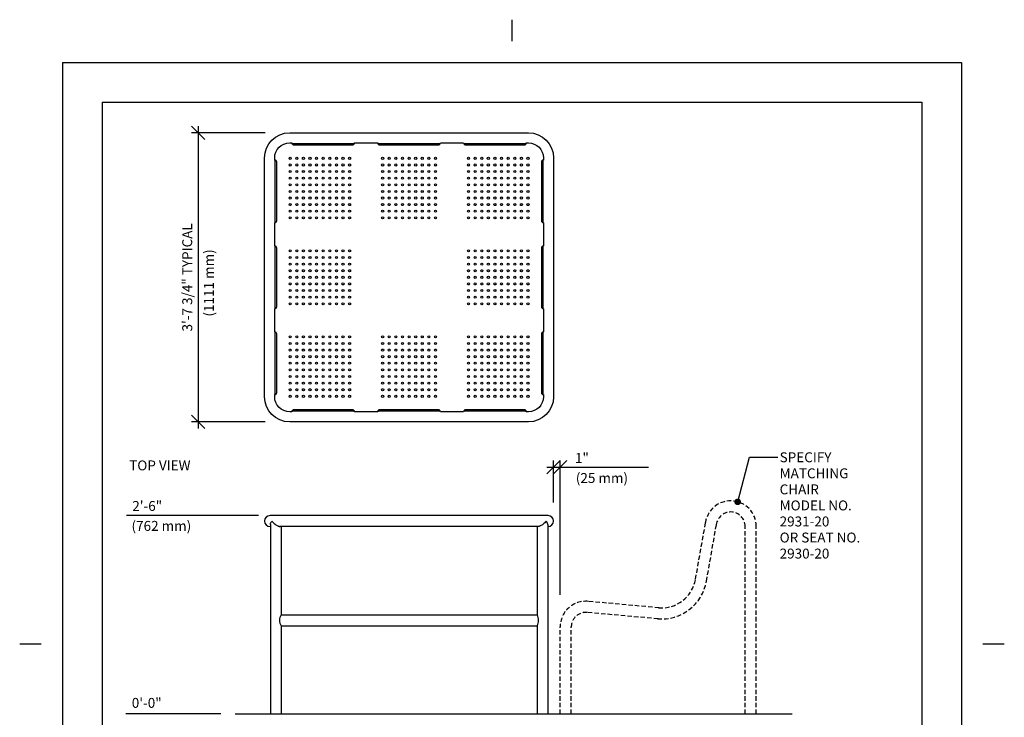
# Model space of a CAD drawing. Extents: x -9 to 141, y -7 to 181.
# Drawn here: x -9 to 141, y 76 to 181 of the extents above; entities that cross this region are included whole.
import ezdxf

# ---------------------------------------------------------------- set-up
doc = ezdxf.new("R2010")
doc.units = 0
doc.header["$LTSCALE"] = 5.3333
doc.header["$MEASUREMENT"] = 0
doc.header["$PDSIZE"] = 1
doc.linetypes.add('HIDDEN2', pattern=[0.1875, 0.125, -0.0625])
doc.layers.get('0').update_dxf_attribs({"color": 2, "linetype": 'CONTINUOUS'})
doc.layers.get('Defpoints').update_dxf_attribs({"linetype": 'CONTINUOUS'})
for name, color, linetype in [('AREA', 2, 'CONTINUOUS'), ('BOLD', 10, 'CONTINUOUS'), ('DIM', 4, 'CONTINUOUS'), ('HIDDEN', 3, 'HIDDEN2'), ('LEADERS', 7, 'CONTINUOUS'), ('NOTES', 7, 'CONTINUOUS')]:
    doc.layers.add(name, color=color, linetype=linetype)
doc.styles.add('ROMAND', font='romand', dxfattribs={"height": 1.5})
doc.dimstyles.get("Standard").update_dxf_attribs({"dimscale": 16, "dimtxt": 0.125, "dimasz": 0.125, "dimexe": 0.0625, "dimexo": 0.125, "dimgap": 0.03125, "dimtad": 1, "dimdec": 4, "dimzin": 3, "dimdsep": 46, "dimlunit": 4, "dimtxsty": 'ROMAND', "dimblk1": 'OBLIQUE', "dimblk2": 'OBLIQUE', "dimsah": 1, "dimcen": -0.125, "dimdle": 0.0625, "dimadec": 0, "dimazin": 0, "dimtfac": 1, "dimtdec": 4, "dimtmove": 0, "dimatfit": 3, "dimldrblk": 'OBLIQUE', "dimfxl": 0, "dimfrac": 2, "dimtolj": 1, "dimtzin": 0, "dimarcsym": 0})

# ---------------------------------------------------------------- blocks, each defined once
blk = doc.blocks.new('_OBLIQUE')
at = {"color": 0, "linetype": 'ByBlock'}
blk.add_line((-0.5, -0.5), (0.5, 0.5), dxfattribs=at)
blk = doc.blocks.new('*D8')
at = {"layer": 'Defpoints', "color": 0}
for p in [(73.29, 113.75), (72.29, 106.41), (73.29, 92.41)]:
    blk.add_point(p, dxfattribs=at)
at = {"layer": 'DIM', "color": 0, "lineweight": -2}
for p, q in [((71.29, 113.75), (73.29, 113.75)), ((72.29, 108.41), (72.29, 114.75)), ((73.29, 94.41), (73.29, 114.75)), ((73.29, 113.75), (77.87, 113.75))]:
    blk.add_line(p, q, dxfattribs=at)
at = {"layer": 'DIM', "color": 0, "lineweight": -2, "xscale": 2, "yscale": 2, "zscale": 2, "rotation": 180}
blk.add_blockref('_OBLIQUE', (72.29, 113.75), dxfattribs=at)
at = {"layer": 'DIM', "color": 0, "lineweight": -2, "xscale": 2, "yscale": 2, "zscale": 2}
blk.add_blockref('_OBLIQUE', (73.29, 113.75), dxfattribs=at)
at = {"layer": 'DIM', "color": 0, "insert": (76.58, 115.14), "char_height": 1.5, "attachment_point": 5, "style": 'ROMAND'}
blk.add_mtext('\\A1;1"', dxfattribs=at)
blk = doc.blocks.new('*D13')
at = {"layer": 'Defpoints', "color": 0}
for p in [(30.64, 164.34), (18.48, 120.59), (30.64, 120.59)]:
    blk.add_point(p, dxfattribs=at)
at = {"layer": 'DIM', "color": 0, "lineweight": -2}
for p, q in [((28.64, 164.34), (17.48, 164.34)), ((18.48, 165.34), (18.48, 119.59)), ((28.64, 120.59), (17.48, 120.59))]:
    blk.add_line(p, q, dxfattribs=at)
at = {"layer": 'DIM', "color": 0, "lineweight": -2, "xscale": 2, "yscale": 2, "zscale": 2}
for p, rotation in [((18.48, 164.34), 90), ((18.48, 120.59), 270)]:
    blk.add_blockref('_OBLIQUE', p, dxfattribs=dict(at, rotation=rotation))
at = {"layer": 'DIM', "color": 0, "insert": (16.84, 142.46), "char_height": 1.5, "attachment_point": 5, "rotation": 90, "style": 'ROMAND'}
blk.add_mtext('\\A1;3\'-7 3/4" TYPICAL', dxfattribs=at)

msp = doc.modelspace()

# ---------------------------------------------------------------- linework, layer by layer
at = {"color": 7}
for points in [[(32.35682, 120.58741, -0.414213562), (28.54432, 124.39991), (28.54432, 160.52491, -0.414213562), (32.35682, 164.33741), (68.48182, 164.33741, -0.414213562), (72.29432, 160.52491), (72.29432, 124.39991, -0.414213562), (68.48182, 120.58741)], [(68.16932, 122.11866, 0.414213562), (67.85682, 122.43116), (58.98182, 122.43116, 0.414213562), (58.66932, 122.11866), (55.16932, 122.11866, 0.414213562), (54.85682, 122.43116), (45.98182, 122.43116, 0.414213562), (45.66932, 122.11866), (42.16932, 122.11866, 0.414213562), (41.85682, 122.43116), (32.98182, 122.43116, 0.414213562), (32.66932, 122.11866), (32.35682, 122.11866, -0.414213562), (30.07557, 124.39991), (30.07557, 124.71241, 0.414213562), (30.38807, 125.02491), (30.38807, 133.89991, 0.414213562), (30.07557, 134.21241), (30.07557, 137.71241, 0.414213562), (30.38807, 138.02491), (30.38807, 146.89991, 0.414213562), (30.07557, 147.21241), (30.07557, 150.71241, 0.414213562), (30.38807, 151.02491), (30.38807, 159.89991, 0.414213562), (30.07557, 160.21241), (30.07557, 160.52491, -0.414213562), (32.35682, 162.80616), (32.66932, 162.80616, 0.414213562), (32.98182, 162.49366), (41.85682, 162.49366, 0.414213562), (42.16932, 162.80616), (45.66932, 162.80616, 0.414213562), (45.98182, 162.49366), (54.85682, 162.49366, 0.414213562), (55.16932, 162.80616), (58.66932, 162.80616, 0.414213562), (58.98182, 162.49366), (67.85682, 162.49366, 0.414213562), (68.16932, 162.80616), (68.48182, 162.80616, -0.414213562), (70.76307, 160.52491), (70.76307, 160.21241, 0.414213562), (70.45057, 159.89991), (70.45057, 151.02491, 0.414213562), (70.76307, 150.71241), (70.76307, 147.21241, 0.414213562), (70.45057, 146.89991), (70.45057, 138.02491, 0.414213562), (70.76307, 137.71241), (70.76307, 134.21241, 0.414213562), (70.45057, 133.89991), (70.45057, 125.02491, 0.414213562), (70.76307, 124.71241), (70.76307, 124.39991, -0.414213562), (68.48182, 122.11866)]]:
    msp.add_lwpolyline(points, format="xyb", close=True, dxfattribs=at)
for points in [[(32.68371, 162.71241), (42.15493, 162.71241)], [(45.68371, 162.71241), (55.15493, 162.71241)], [(58.68371, 162.71241), (68.15493, 162.71241)], [(30.16932, 150.72681), (30.16932, 160.19802)], [(70.66932, 160.19802), (70.66932, 150.72681)], [(30.16932, 137.72681), (30.16932, 147.19802)], [(70.66932, 147.19802), (70.66932, 137.72681)], [(30.16932, 124.72681), (30.16932, 134.19802)], [(70.66932, 134.19802), (70.66932, 124.72681)], [(42.15493, 122.21241), (32.68371, 122.21241)], [(55.15493, 122.21241), (45.68371, 122.21241)], [(68.15493, 122.21241), (58.68371, 122.21241)]]:
    msp.add_lwpolyline(points, dxfattribs=at)
at = {"color": 9}
for centre in [(32.41932, 160.46241), (32.41932, 159.46241), (33.41932, 160.46241), (33.41932, 159.46241), (34.41932, 160.46241), (34.41932, 159.46241), (35.41932, 160.46241), (35.41932, 159.46241), (36.41932, 160.46241), (36.41932, 159.46241), (37.41932, 160.46241), (37.41932, 159.46241), (38.41932, 160.46241), (38.41932, 159.46241), (39.41932, 160.46241), (39.41932, 159.46241), (40.41932, 160.46241), (40.41932, 159.46241), (41.41932, 160.46241), (41.41932, 159.46241), (46.41932, 160.46241), (46.41932, 159.46241), (47.41932, 160.46241), (47.41932, 159.46241), (48.41932, 160.46241), (48.41932, 159.46241), (49.41932, 160.46241), (49.41932, 159.46241), (50.41932, 160.46241), (50.41932, 159.46241), (51.41932, 160.46241), (51.41932, 159.46241), (52.41932, 160.46241), (52.41932, 159.46241), (53.41932, 160.46241), (53.41932, 159.46241), (54.41932, 160.46241), (54.41932, 159.46241), (59.41932, 160.46241), (59.41932, 159.46241), (60.41932, 160.46241), (60.41932, 159.46241), (61.41932, 160.46241), (61.41932, 159.46241), (62.41932, 160.46241), (62.41932, 159.46241), (63.41932, 160.46241), (63.41932, 159.46241), (64.41932, 160.46241), (64.41932, 159.46241), (65.41932, 160.46241), (65.41932, 159.46241), (66.41932, 160.46241), (66.41932, 159.46241), (67.41932, 160.46241), (67.41932, 159.46241), (68.41932, 160.46241), (68.41932, 159.46241), (32.41932, 158.46241), (33.41932, 158.46241), (34.41932, 158.46241), (35.41932, 158.46241), (36.41932, 158.46241), (37.41932, 158.46241), (38.41932, 158.46241), (39.41932, 158.46241), (40.41932, 158.46241), (41.41932, 158.46241), (46.41932, 158.46241), (47.41932, 158.46241), (48.41932, 158.46241), (49.41932, 158.46241), (50.41932, 158.46241), (51.41932, 158.46241), (52.41932, 158.46241), (53.41932, 158.46241), (54.41932, 158.46241), (59.41932, 158.46241), (60.41932, 158.46241), (61.41932, 158.46241), (62.41932, 158.46241), (63.41932, 158.46241), (64.41932, 158.46241), (65.41932, 158.46241), (66.41932, 158.46241), (67.41932, 158.46241), (68.41932, 158.46241), (32.41932, 157.46241), (32.41932, 156.46241), (33.41932, 157.46241), (33.41932, 156.46241), (34.41932, 157.46241), (34.41932, 156.46241), (35.41932, 157.46241), (35.41932, 156.46241), (36.41932, 157.46241), (36.41932, 156.46241), (37.41932, 157.46241), (37.41932, 156.46241), (38.41932, 157.46241), (38.41932, 156.46241), (39.41932, 157.46241), (39.41932, 156.46241), (40.41932, 157.46241), (40.41932, 156.46241), (41.41932, 157.46241), (41.41932, 156.46241), (46.41932, 157.46241), (46.41932, 156.46241), (47.41932, 157.46241), (47.41932, 156.46241), (48.41932, 157.46241), (48.41932, 156.46241), (49.41932, 157.46241), (49.41932, 156.46241), (50.41932, 157.46241), (50.41932, 156.46241), (51.41932, 157.46241), (51.41932, 156.46241), (52.41932, 157.46241), (52.41932, 156.46241), (53.41932, 157.46241), (53.41932, 156.46241), (54.41932, 157.46241), (54.41932, 156.46241), (59.41932, 157.46241), (59.41932, 156.46241), (60.41932, 157.46241), (60.41932, 156.46241), (61.41932, 157.46241), (61.41932, 156.46241), (62.41932, 157.46241), (62.41932, 156.46241), (63.41932, 157.46241), (63.41932, 156.46241), (64.41932, 157.46241), (64.41932, 156.46241), (65.41932, 157.46241), (65.41932, 156.46241), (66.41932, 157.46241), (66.41932, 156.46241), (67.41932, 157.46241), (67.41932, 156.46241), (68.41932, 157.46241), (68.41932, 156.46241), (32.41932, 155.46241), (33.41932, 155.46241), (34.41932, 155.46241), (35.41932, 155.46241), (36.41932, 155.46241), (37.41932, 155.46241), (38.41932, 155.46241), (39.41932, 155.46241), (40.41932, 155.46241), (41.41932, 155.46241), (46.41932, 155.46241), (47.41932, 155.46241), (48.41932, 155.46241), (49.41932, 155.46241), (50.41932, 155.46241), (51.41932, 155.46241), (52.41932, 155.46241), (53.41932, 155.46241), (54.41932, 155.46241), (59.41932, 155.46241), (60.41932, 155.46241), (61.41932, 155.46241), (62.41932, 155.46241), (63.41932, 155.46241), (64.41932, 155.46241), (65.41932, 155.46241), (66.41932, 155.46241), (67.41932, 155.46241), (68.41932, 155.46241), (32.41932, 154.46241), (32.41932, 153.46241), (33.41932, 154.46241), (33.41932, 153.46241), (34.41932, 154.46241), (34.41932, 153.46241), (35.41932, 154.46241), (35.41932, 153.46241), (36.41932, 154.46241), (36.41932, 153.46241), (37.41932, 154.46241), (37.41932, 153.46241), (38.41932, 154.46241), (38.41932, 153.46241), (39.41932, 154.46241), (39.41932, 153.46241), (40.41932, 154.46241), (40.41932, 153.46241), (41.41932, 154.46241), (41.41932, 153.46241), (46.41932, 154.46241), (46.41932, 153.46241), (47.41932, 154.46241), (47.41932, 153.46241), (48.41932, 154.46241), (48.41932, 153.46241), (49.41932, 154.46241), (49.41932, 153.46241), (50.41932, 154.46241), (50.41932, 153.46241), (51.41932, 154.46241), (51.41932, 153.46241), (52.41932, 154.46241), (52.41932, 153.46241), (53.41932, 154.46241), (53.41932, 153.46241), (54.41932, 154.46241), (54.41932, 153.46241), (59.41932, 154.46241), (59.41932, 153.46241), (60.41932, 154.46241), (60.41932, 153.46241), (61.41932, 154.46241), (61.41932, 153.46241), (62.41932, 154.46241), (62.41932, 153.46241), (63.41932, 154.46241), (63.41932, 153.46241), (64.41932, 154.46241), (64.41932, 153.46241), (65.41932, 154.46241), (65.41932, 153.46241), (66.41932, 154.46241), (66.41932, 153.46241), (67.41932, 154.46241), (67.41932, 153.46241), (68.41932, 154.46241), (68.41932, 153.46241), (32.41932, 152.46241), (33.41932, 152.46241), (34.41932, 152.46241), (35.41932, 152.46241), (36.41932, 152.46241), (37.41932, 152.46241), (38.41932, 152.46241), (39.41932, 152.46241), (40.41932, 152.46241), (41.41932, 152.46241), (46.41932, 152.46241), (47.41932, 152.46241), (48.41932, 152.46241), (49.41932, 152.46241), (50.41932, 152.46241), (51.41932, 152.46241), (52.41932, 152.46241), (53.41932, 152.46241), (54.41932, 152.46241), (59.41932, 152.46241), (60.41932, 152.46241), (61.41932, 152.46241), (62.41932, 152.46241), (63.41932, 152.46241), (64.41932, 152.46241), (65.41932, 152.46241), (66.41932, 152.46241), (67.41932, 152.46241), (68.41932, 152.46241), (32.41932, 151.46241), (33.41932, 151.46241), (34.41932, 151.46241), (35.41932, 151.46241), (36.41932, 151.46241), (37.41932, 151.46241), (38.41932, 151.46241), (39.41932, 151.46241), (40.41932, 151.46241), (41.41932, 151.46241), (46.41932, 151.46241), (47.41932, 151.46241), (48.41932, 151.46241), (49.41932, 151.46241), (50.41932, 151.46241), (51.41932, 151.46241), (52.41932, 151.46241), (53.41932, 151.46241), (54.41932, 151.46241), (59.41932, 151.46241), (60.41932, 151.46241), (61.41932, 151.46241), (62.41932, 151.46241), (63.41932, 151.46241), (64.41932, 151.46241), (65.41932, 151.46241), (66.41932, 151.46241), (67.41932, 151.46241), (68.41932, 151.46241), (32.41932, 146.46241), (33.41932, 146.46241), (34.41932, 146.46241), (35.41932, 146.46241), (36.41932, 146.46241), (37.41932, 146.46241), (38.41932, 146.46241), (39.41932, 146.46241), (40.41932, 146.46241), (41.41932, 146.46241), (59.41932, 146.46241), (60.41932, 146.46241), (61.41932, 146.46241), (62.41932, 146.46241), (63.41932, 146.46241), (64.41932, 146.46241), (65.41932, 146.46241), (66.41932, 146.46241), (67.41932, 146.46241), (68.41932, 146.46241), (32.41932, 145.46241), (32.41932, 144.46241), (33.41932, 145.46241), (33.41932, 144.46241), (34.41932, 145.46241), (34.41932, 144.46241), (35.41932, 145.46241), (35.41932, 144.46241), (36.41932, 145.46241), (36.41932, 144.46241), (37.41932, 145.46241), (37.41932, 144.46241), (38.41932, 145.46241), (38.41932, 144.46241), (39.41932, 145.46241), (39.41932, 144.46241), (40.41932, 145.46241), (40.41932, 144.46241), (41.41932, 145.46241), (41.41932, 144.46241), (59.41932, 145.46241), (59.41932, 144.46241), (60.41932, 145.46241), (60.41932, 144.46241), (61.41932, 145.46241), (61.41932, 144.46241), (62.41932, 145.46241), (62.41932, 144.46241), (63.41932, 145.46241), (63.41932, 144.46241), (64.41932, 145.46241), (64.41932, 144.46241), (65.41932, 145.46241), (65.41932, 144.46241), (66.41932, 145.46241), (66.41932, 144.46241), (67.41932, 145.46241), (67.41932, 144.46241), (68.41932, 145.46241), (68.41932, 144.46241), (32.41932, 143.46241), (33.41932, 143.46241), (34.41932, 143.46241), (35.41932, 143.46241), (36.41932, 143.46241), (37.41932, 143.46241), (38.41932, 143.46241), (39.41932, 143.46241), (40.41932, 143.46241), (41.41932, 143.46241), (59.41932, 143.46241), (60.41932, 143.46241), (61.41932, 143.46241), (62.41932, 143.46241), (63.41932, 143.46241), (64.41932, 143.46241), (65.41932, 143.46241), (66.41932, 143.46241), (67.41932, 143.46241), (68.41932, 143.46241), (32.41932, 142.46241), (32.41932, 141.46241), (33.41932, 142.46241), (33.41932, 141.46241), (34.41932, 142.46241), (34.41932, 141.46241), (35.41932, 142.46241), (35.41932, 141.46241), (36.41932, 142.46241), (36.41932, 141.46241), (37.41932, 142.46241), (37.41932, 141.46241), (38.41932, 142.46241), (38.41932, 141.46241), (39.41932, 142.46241), (39.41932, 141.46241), (40.41932, 142.46241), (40.41932, 141.46241), (41.41932, 142.46241), (41.41932, 141.46241), (59.41932, 142.46241), (59.41932, 141.46241), (60.41932, 142.46241), (60.41932, 141.46241), (61.41932, 142.46241), (61.41932, 141.46241), (62.41932, 142.46241), (62.41932, 141.46241), (63.41932, 142.46241), (63.41932, 141.46241), (64.41932, 142.46241), (64.41932, 141.46241), (65.41932, 142.46241), (65.41932, 141.46241), (66.41932, 142.46241), (66.41932, 141.46241), (67.41932, 142.46241), (67.41932, 141.46241), (68.41932, 142.46241), (68.41932, 141.46241), (32.41932, 140.46241), (33.41932, 140.46241), (34.41932, 140.46241), (35.41932, 140.46241), (36.41932, 140.46241), (37.41932, 140.46241), (38.41932, 140.46241), (39.41932, 140.46241), (40.41932, 140.46241), (41.41932, 140.46241), (59.41932, 140.46241), (60.41932, 140.46241), (61.41932, 140.46241), (62.41932, 140.46241), (63.41932, 140.46241), (64.41932, 140.46241), (65.41932, 140.46241), (66.41932, 140.46241), (67.41932, 140.46241), (68.41932, 140.46241), (32.41932, 139.46241), (32.41932, 138.46241), (33.41932, 139.46241), (33.41932, 138.46241), (34.41932, 139.46241), (34.41932, 138.46241), (35.41932, 139.46241), (35.41932, 138.46241), (36.41932, 139.46241), (36.41932, 138.46241), (37.41932, 139.46241), (37.41932, 138.46241), (38.41932, 139.46241), (38.41932, 138.46241), (39.41932, 139.46241), (39.41932, 138.46241), (40.41932, 139.46241), (40.41932, 138.46241), (41.41932, 139.46241), (41.41932, 138.46241), (59.41932, 139.46241), (59.41932, 138.46241), (60.41932, 139.46241), (60.41932, 138.46241), (61.41932, 139.46241), (61.41932, 138.46241), (62.41932, 139.46241), (62.41932, 138.46241), (63.41932, 139.46241), (63.41932, 138.46241), (64.41932, 139.46241), (64.41932, 138.46241), (65.41932, 139.46241), (65.41932, 138.46241), (66.41932, 139.46241), (66.41932, 138.46241), (67.41932, 139.46241), (67.41932, 138.46241), (68.41932, 139.46241), (68.41932, 138.46241), (32.41932, 133.46241), (33.41932, 133.46241), (34.41932, 133.46241), (35.41932, 133.46241), (36.41932, 133.46241), (37.41932, 133.46241), (38.41932, 133.46241), (39.41932, 133.46241), (40.41932, 133.46241), (41.41932, 133.46241), (46.41932, 133.46241), (47.41932, 133.46241), (48.41932, 133.46241), (49.41932, 133.46241), (50.41932, 133.46241), (51.41932, 133.46241), (52.41932, 133.46241), (53.41932, 133.46241), (54.41932, 133.46241), (59.41932, 133.46241), (60.41932, 133.46241), (61.41932, 133.46241), (62.41932, 133.46241), (63.41932, 133.46241), (64.41932, 133.46241), (65.41932, 133.46241), (66.41932, 133.46241), (67.41932, 133.46241), (68.41932, 133.46241), (32.41932, 132.46241), (32.41932, 131.46241), (33.41932, 132.46241), (33.41932, 131.46241), (34.41932, 132.46241), (34.41932, 131.46241), (35.41932, 132.46241), (35.41932, 131.46241), (36.41932, 132.46241), (36.41932, 131.46241), (37.41932, 132.46241), (37.41932, 131.46241), (38.41932, 132.46241), (38.41932, 131.46241), (39.41932, 132.46241), (39.41932, 131.46241), (40.41932, 132.46241), (40.41932, 131.46241), (41.41932, 132.46241), (41.41932, 131.46241), (46.41932, 132.46241), (46.41932, 131.46241), (47.41932, 132.46241), (47.41932, 131.46241), (48.41932, 132.46241), (48.41932, 131.46241), (49.41932, 132.46241), (49.41932, 131.46241), (50.41932, 132.46241), (50.41932, 131.46241), (51.41932, 132.46241), (51.41932, 131.46241), (52.41932, 132.46241), (52.41932, 131.46241), (53.41932, 132.46241), (53.41932, 131.46241), (54.41932, 132.46241), (54.41932, 131.46241), (59.41932, 132.46241), (59.41932, 131.46241), (60.41932, 132.46241), (60.41932, 131.46241), (61.41932, 132.46241), (61.41932, 131.46241), (62.41932, 132.46241), (62.41932, 131.46241), (63.41932, 132.46241), (63.41932, 131.46241), (64.41932, 132.46241), (64.41932, 131.46241), (65.41932, 132.46241), (65.41932, 131.46241), (66.41932, 132.46241), (66.41932, 131.46241), (67.41932, 132.46241), (67.41932, 131.46241), (68.41932, 132.46241), (68.41932, 131.46241), (32.41932, 130.46241), (33.41932, 130.46241), (34.41932, 130.46241), (35.41932, 130.46241), (36.41932, 130.46241), (37.41932, 130.46241), (38.41932, 130.46241), (39.41932, 130.46241), (40.41932, 130.46241), (41.41932, 130.46241), (46.41932, 130.46241), (47.41932, 130.46241), (48.41932, 130.46241), (49.41932, 130.46241), (50.41932, 130.46241), (51.41932, 130.46241), (52.41932, 130.46241), (53.41932, 130.46241), (54.41932, 130.46241), (59.41932, 130.46241), (60.41932, 130.46241), (61.41932, 130.46241), (62.41932, 130.46241), (63.41932, 130.46241), (64.41932, 130.46241), (65.41932, 130.46241), (66.41932, 130.46241), (67.41932, 130.46241), (68.41932, 130.46241), (32.41932, 129.46241), (32.41932, 128.46241), (33.41932, 129.46241), (33.41932, 128.46241), (34.41932, 129.46241), (34.41932, 128.46241), (35.41932, 129.46241), (35.41932, 128.46241), (36.41932, 129.46241), (36.41932, 128.46241), (37.41932, 129.46241), (37.41932, 128.46241), (38.41932, 129.46241), (38.41932, 128.46241), (39.41932, 129.46241), (39.41932, 128.46241), (40.41932, 129.46241), (40.41932, 128.46241), (41.41932, 129.46241), (41.41932, 128.46241), (46.41932, 129.46241), (46.41932, 128.46241), (47.41932, 129.46241), (47.41932, 128.46241), (48.41932, 129.46241), (48.41932, 128.46241), (49.41932, 129.46241), (49.41932, 128.46241), (50.41932, 129.46241), (50.41932, 128.46241), (51.41932, 129.46241), (51.41932, 128.46241), (52.41932, 129.46241), (52.41932, 128.46241), (53.41932, 129.46241), (53.41932, 128.46241), (54.41932, 129.46241), (54.41932, 128.46241), (59.41932, 129.46241), (59.41932, 128.46241), (60.41932, 129.46241), (60.41932, 128.46241), (61.41932, 129.46241), (61.41932, 128.46241), (62.41932, 129.46241), (62.41932, 128.46241), (63.41932, 129.46241), (63.41932, 128.46241), (64.41932, 129.46241), (64.41932, 128.46241), (65.41932, 129.46241), (65.41932, 128.46241), (66.41932, 129.46241), (66.41932, 128.46241), (67.41932, 129.46241), (67.41932, 128.46241), (68.41932, 129.46241), (68.41932, 128.46241), (32.41932, 127.46241), (33.41932, 127.46241), (34.41932, 127.46241), (35.41932, 127.46241), (36.41932, 127.46241), (37.41932, 127.46241), (38.41932, 127.46241), (39.41932, 127.46241), (40.41932, 127.46241), (41.41932, 127.46241), (46.41932, 127.46241), (47.41932, 127.46241), (48.41932, 127.46241), (49.41932, 127.46241), (50.41932, 127.46241), (51.41932, 127.46241), (52.41932, 127.46241), (53.41932, 127.46241), (54.41932, 127.46241), (59.41932, 127.46241), (60.41932, 127.46241), (61.41932, 127.46241), (62.41932, 127.46241), (63.41932, 127.46241), (64.41932, 127.46241), (65.41932, 127.46241), (66.41932, 127.46241), (67.41932, 127.46241), (68.41932, 127.46241), (32.41932, 126.46241), (32.41932, 125.46241), (33.41932, 126.46241), (33.41932, 125.46241), (34.41932, 126.46241), (34.41932, 125.46241), (35.41932, 126.46241), (35.41932, 125.46241), (36.41932, 126.46241), (36.41932, 125.46241), (37.41932, 126.46241), (37.41932, 125.46241), (38.41932, 126.46241), (38.41932, 125.46241), (39.41932, 126.46241), (39.41932, 125.46241), (40.41932, 126.46241), (40.41932, 125.46241), (41.41932, 126.46241), (41.41932, 125.46241), (46.41932, 126.46241), (46.41932, 125.46241), (47.41932, 126.46241), (47.41932, 125.46241), (48.41932, 126.46241), (48.41932, 125.46241), (49.41932, 126.46241), (49.41932, 125.46241), (50.41932, 126.46241), (50.41932, 125.46241), (51.41932, 126.46241), (51.41932, 125.46241), (52.41932, 126.46241), (52.41932, 125.46241), (53.41932, 126.46241), (53.41932, 125.46241), (54.41932, 126.46241), (54.41932, 125.46241), (59.41932, 126.46241), (59.41932, 125.46241), (60.41932, 126.46241), (60.41932, 125.46241), (61.41932, 126.46241), (61.41932, 125.46241), (62.41932, 126.46241), (62.41932, 125.46241), (63.41932, 126.46241), (63.41932, 125.46241), (64.41932, 126.46241), (64.41932, 125.46241), (65.41932, 126.46241), (65.41932, 125.46241), (66.41932, 126.46241), (66.41932, 125.46241), (67.41932, 126.46241), (67.41932, 125.46241), (68.41932, 126.46241), (68.41932, 125.46241), (32.41932, 124.46241), (33.41932, 124.46241), (34.41932, 124.46241), (35.41932, 124.46241), (36.41932, 124.46241), (37.41932, 124.46241), (38.41932, 124.46241), (39.41932, 124.46241), (40.41932, 124.46241), (41.41932, 124.46241), (46.41932, 124.46241), (47.41932, 124.46241), (48.41932, 124.46241), (49.41932, 124.46241), (50.41932, 124.46241), (51.41932, 124.46241), (52.41932, 124.46241), (53.41932, 124.46241), (54.41932, 124.46241), (59.41932, 124.46241), (60.41932, 124.46241), (61.41932, 124.46241), (62.41932, 124.46241), (63.41932, 124.46241), (64.41932, 124.46241), (65.41932, 124.46241), (66.41932, 124.46241), (67.41932, 124.46241), (68.41932, 124.46241)]:
    msp.add_circle(centre, 0.15625, dxfattribs=at)
at = {"layer": 'AREA', "color": 7}
for p, q in [((71.46432, 106.41296), (29.37432, 106.41296)), ((29.37432, 104.75296), (29.423, 104.75296)), ((29.423, 104.77046), (29.423, 76.89546)), ((29.66098, 105.56546), (29.65379, 105.57388)), ((69.9562, 104.75296), (30.88244, 104.75296)), ((31.048, 104.75296), (31.048, 91.39546)), ((69.79064, 104.75296), (69.79064, 91.39546)), ((71.17766, 105.56546), (71.18485, 105.57388)), ((71.41564, 104.77046), (71.41564, 76.89546)), ((71.46432, 104.75296), (71.41564, 104.75296)), ((31.048, 91.39546), (69.79064, 91.39546)), ((31.048, 89.73546), (69.79064, 89.73546)), ((31.048, 89.73546), (31.048, 76.89546)), ((69.79064, 89.73546), (69.79064, 76.89546)), ((29.423, 76.89546), (29.423, 76.39546)), ((31.048, 76.89546), (31.048, 76.39546)), ((69.79064, 76.89546), (69.79064, 76.39546)), ((71.41564, 76.89546), (71.41564, 76.39546))]:
    msp.add_line(p, q, dxfattribs=at)
at = {"layer": 'AREA', "color": 7, "extrusion": (1, -6.12303e-17, -1.12475e-32)}
msp.add_line((29.42308, 105.0585), (29.423, 104.77046), dxfattribs=at)
at = {"layer": 'AREA', "color": 7, "extrusion": (-1, -6.12303e-17, -1.12475e-32)}
msp.add_line((71.41556, 105.0585), (71.41564, 104.77046), dxfattribs=at)
at = {"layer": 'AREA', "color": 7}
for centre, radius, start, end in [((29.37432, 105.58296), 0.83, 90, 270), ((71.46432, 105.58296), 0.83, 270, 90), ((32.39821, 90.56546), 1.58492, 148.4202287, 211.5797713), ((68.44043, 90.56546), 1.58492, 328.4202287, 31.5797713)]:
    msp.add_arc(centre, radius, start, end, dxfattribs=at)
for points, knots in [([(29.42308, 105.0585), (29.42309, 105.08308), (29.42537, 105.10794), (29.44055, 105.19853), (29.4673, 105.27431), (29.54666, 105.42662), (29.59808, 105.50306), (29.65379, 105.57388)], [2.1487158847, 2.1487158847, 2.1487158847, 2.1487158847, 2.2701660967, 2.2701660967, 2.60172887, 2.60172887, 2.9196605967, 2.9196605967, 2.9196605967, 2.9196605967]), ([(29.66098, 105.56546), (29.71944, 105.49212), (29.79251, 105.41232), (29.95565, 105.25681), (30.0457, 105.18103), (30.19746, 105.06632), (30.26997, 105.01564), (30.41711, 104.9233), (30.49174, 104.88168), (30.60308, 104.82808), (30.65436, 104.80629), (30.7283, 104.78018), (30.76292, 104.76992), (30.82752, 104.75629), (30.85749, 104.75296), (30.88256, 104.75296), (30.8826, 104.75296), (30.88263, 104.75296)], [0, 0, 0, 0, 0.331562773, 0.331562773, 0.663125547, 0.663125547, 0.905183477, 0.905183477, 1.147241407, 1.147241407, 1.30331158, 1.30331158, 1.42751793, 1.42751793, 1.55172428, 1.55172428, 1.551883542, 1.551883542, 1.551883542, 1.551883542]), ([(71.17766, 105.56546), (71.1192, 105.49212), (71.04613, 105.41232), (70.88299, 105.25681), (70.79294, 105.18103), (70.64118, 105.06632), (70.56867, 105.01564), (70.42153, 104.9233), (70.3469, 104.88168), (70.23556, 104.82808), (70.18428, 104.80629), (70.11034, 104.78018), (70.07572, 104.76992), (70.01112, 104.75629), (69.98115, 104.75296), (69.95608, 104.75296), (69.95604, 104.75296), (69.95601, 104.75296)], [0, 0, 0, 0, 0.331562773, 0.331562773, 0.663125547, 0.663125547, 0.905183477, 0.905183477, 1.147241407, 1.147241407, 1.30331158, 1.30331158, 1.42751793, 1.42751793, 1.55172428, 1.55172428, 1.551883542, 1.551883542, 1.551883542, 1.551883542]), ([(71.41556, 105.0585), (71.41555, 105.08308), (71.41327, 105.10794), (71.39809, 105.19853), (71.37134, 105.27431), (71.29198, 105.42662), (71.24056, 105.50306), (71.18485, 105.57388)], [2.1487158847, 2.1487158847, 2.1487158847, 2.1487158847, 2.2701660967, 2.2701660967, 2.60172887, 2.60172887, 2.9196605967, 2.9196605967, 2.9196605967, 2.9196605967])]:
    msp.add_open_spline(points, degree=3, knots=knots, dxfattribs=at)
at = {"layer": 'BOLD'}
for p, q in [((3.96, 168.96), (3.96, 5.04)), ((3.96, 168.96), (128.04, 168.96)), ((128.04, 168.96), (128.04, 5.04)), ((24.0847, 76.41296), (108.41925, 76.41296))]:
    msp.add_line(p, q, dxfattribs=at)
at = {"layer": 'DIM'}
for p, q in [((77.86575, 113.75033), (86.64476, 113.75033)), ((27.61486, 106.41296), (7.635, 106.41296)), ((21.92232, 76.41296), (7.562, 76.41296))]:
    msp.add_line(p, q, dxfattribs=at)
at = {"layer": 'HIDDEN'}
for p, q in [((93.78225, 96.78153), (95.30761, 105.43227)), ((95.43747, 96.48967), (96.96283, 105.14041)), ((101.30057, 76.41296), (101.30057, 104.76296)), ((102.98132, 76.41296), (102.98132, 104.76296)), ((88.26154, 92.46788), (77.51017, 93.43858)), ((88.11506, 90.79353), (77.36369, 91.76423)), ((73.29432, 76.41296), (73.29432, 89.57546)), ((74.97507, 76.41296), (74.97507, 89.57546))]:
    msp.add_line(p, q, dxfattribs=at)
for centre, radius, start, end in [((99.10345, 104.76296), 3.87788, 0, 176.3087888), ((99.10345, 104.76296), 2.19712, 0, 178.3846258), ((88.62715, 97.69052), 6.91538, 265, 350), ((88.62715, 97.69052), 5.23463, 265, 350), ((77.1722, 89.57546), 3.87788, 85, 180), ((77.1722, 89.57546), 2.19712, 85, 180)]:
    msp.add_arc(centre, radius, start, end, dxfattribs=at)
at = {"layer": 'LEADERS', "elevation": 180}
msp.add_lwpolyline([(100.16239, 108.49345), (101.97045, 115.24244), (106.25433, 115.24244)], dxfattribs=at)
at = {"layer": 'LEADERS', "color": 1, "const_width": 0.5, "elevation": 192}
msp.add_lwpolyline([(99.91239, 108.49345, 1), (100.41239, 108.49345, 1)], format="xyb", close=True, dxfattribs=at)
at = {"layer": 'NOTES'}
for p, q in [((66, 181.44), (66, 178.2)), ((-2.04, 174.96), (-2.04, -0.96)), ((-2.04, 174.96), (134.04, 174.96)), ((134.04, 174.96), (134.04, -0.96)), ((-8.52, 87), (-5.28, 87)), ((137.28, 87), (140.52, 87))]:
    msp.add_line(p, q, dxfattribs=at)

# ---------------------------------------------------------------- texts
at = {"layer": 'DIM', "style": 'ROMAND'}
msp.add_text('(1111 mm)', height=1.5, rotation=90, dxfattribs=at).set_placement((20.87013, 136.52804))
for s, p in [('(25 mm)', (75.66007, 111.35391)), ('2\'-6"', (8.51968, 107.12453)), ('(762 mm)', (8.40586, 104.10905)), ('0\'-0"', (8.44667, 77.32967))]:
    msp.add_text(s, height=1.5, dxfattribs=at).set_placement(p)
at = {"layer": 'NOTES', "style": 'ROMAND'}
for s, p in [('%%UTOP VIEW', (8.05854, 113.25995)), ('SPECIFY ', (106.51223, 114.48981)), ('MATCHING', (106.51223, 112.06124)), ('CHAIR', (106.51223, 109.63267)), ('MODEL NO.', (106.51223, 107.20409)), ('2931-20', (106.51223, 104.77552)), ('OR SEAT NO.', (106.51223, 102.34695)), ('2930-20', (106.51223, 99.91838))]:
    msp.add_text(s, height=1.5, dxfattribs=at).set_placement(p)

# ---------------------------------------------------------------- dimensions: what is measured, and where the dimension line sits
at = {"layer": 'DIM'}
dim = msp.add_linear_dim(base=(18.48082, 120.58741), p1=(30.63817, 164.33741), p2=(30.63817, 120.58741), angle=90, text='3\'-7 3/4" TYPICAL', dimstyle='Standard', dxfattribs=at)
dim.commit()
dim.dimension.update_dxf_attribs({"geometry": '*D13', "text_midpoint": (16.83796, 142.46241)})
dim = msp.add_linear_dim(base=(73.29432, 113.75033), p1=(72.29432, 106.41296), p2=(73.29432, 92.41296), text='1"', dimstyle='Standard', dxfattribs=at)
dim.commit()
dim.dimension.update_dxf_attribs({"geometry": '*D8', "text_midpoint": (76.58003, 115.14319)})

doc.saveas('drawing.dxf')
